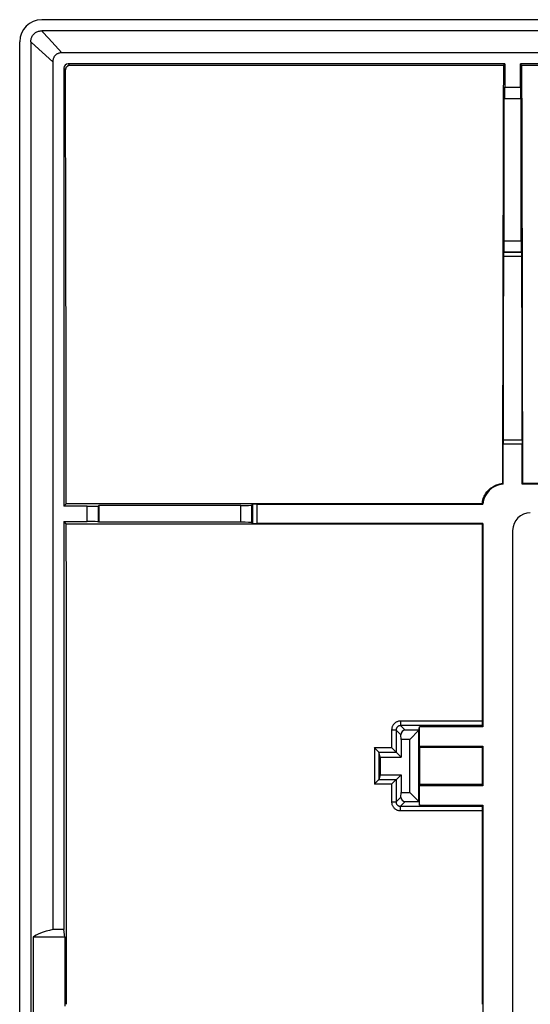
# Model space of a CAD drawing. Units: millimetres. Extents: x 75 to 236, y 55 to 145.
# Drawn here: x 75 to 98, y 100 to 145 of the extents above; entities that cross this region are included whole.
import ezdxf

# ---------------------------------------------------------------- set-up
doc = ezdxf.new("R2010")
doc.units = ezdxf.units.MM
doc.header["$LTSCALE"] = 16.335
doc.layers.get('0').update_dxf_attribs({"linetype": 'CONTINUOUS'})
for name, color, linetype in [('ASSI', 7, 'CONTINUOUS'), ('DRAFT', 7, 'CONTINUOUS'), ('RACCORDO', 7, 'CONTINUOUS')]:
    doc.layers.add(name, color=color, linetype=linetype)

msp = doc.modelspace()

# ---------------------------------------------------------------- linework, layer by layer
at = {"color": 7, "linetype": 'CONTINUOUS'}
for p, q in [((96.546, 142.499), (96.614, 142.568)), ((96.614, 142.568), (96.614, 141.509)), ((97.314, 141.509), (97.314, 142.568)), ((97.382, 142.499), (97.314, 142.568)), ((119.314, 142.568), (97.314, 142.568)), ((99.63, 142.499), (97.382, 142.499)), ((96.606, 141.009), (96.583, 140.986)), ((96.583, 134.563), (96.583, 140.986)), ((97.346, 140.986), (96.583, 140.986)), ((97.323, 141.009), (97.346, 140.986)), ((97.346, 134.563), (97.346, 140.986)), ((96.55, 134.051), (96.574, 134.063)), ((96.55, 134.051), (97.378, 134.051)), ((96.574, 134.063), (97.354, 134.063)), ((97.354, 134.063), (97.378, 134.051)), ((96.532, 125.555), (96.53, 125.368)), ((96.53, 123.568), (96.53, 125.368)), ((97.398, 125.368), (96.53, 125.368)), ((97.396, 125.555), (96.532, 125.555)), ((97.396, 125.555), (97.398, 125.368)), ((97.398, 123.568), (97.398, 125.368)), ((96.53, 123.568), (96.507, 123.591)), ((97.398, 123.568), (97.421, 123.591)), ((106.646, 123.568), (97.398, 123.568)), ((106.457, 123.591), (97.421, 123.591)), ((76.664, 122.568), (76.772, 122.675)), ((77.723, 122.568), (76.664, 122.568)), ((95.59, 122.675), (76.772, 122.675)), ((78.223, 122.576), (78.246, 122.599)), ((78.246, 122.599), (78.246, 121.836)), ((84.668, 122.599), (78.246, 122.599)), ((85.168, 122.608), (85.189, 122.648)), ((85.168, 121.828), (85.168, 122.608)), ((85.189, 122.648), (85.189, 121.787)), ((85.389, 122.651), (95.614, 122.651)), ((95.614, 122.651), (95.59, 122.675)), ((76.664, 121.868), (76.664, 103.42)), ((76.664, 121.868), (76.773, 121.759)), ((76.664, 121.868), (77.723, 121.868)), ((95.589, 121.759), (76.773, 121.759)), ((78.223, 121.859), (78.246, 121.836)), ((84.668, 121.836), (78.246, 121.836)), ((85.189, 121.787), (85.168, 121.828)), ((95.614, 121.784), (85.389, 121.784)), ((95.614, 121.784), (95.589, 121.759)), ((95.614, 121.784), (95.614, 112.585)), ((96.964, 121.469), (96.964, 77.667)), ((91.914, 112.018), (91.907, 112.225)), ((92.718, 112.432), (92.1, 112.432)), ((92.718, 112.432), (92.314, 112.018)), ((92.718, 112.432), (92.756, 112.585)), ((92.718, 109.204), (92.718, 112.432)), ((92.756, 111.718), (92.756, 112.585)), ((95.614, 112.585), (92.756, 112.585)), ((95.614, 112.585), (95.586, 112.641)), ((91.914, 112.018), (91.914, 111.218)), ((92.314, 112.018), (91.914, 112.018)), ((92.314, 109.618), (92.314, 112.018)), ((90.73, 111.625), (90.708, 111.647)), ((90.795, 111.56), (90.73, 111.625)), ((90.854, 111.499), (90.795, 111.56)), ((90.879, 111.474), (90.854, 111.499)), ((90.897, 111.454), (90.879, 111.474)), ((90.964, 111.218), (90.908, 111.442)), ((91.511, 111.626), (91.49, 111.647)), ((91.576, 111.561), (91.511, 111.626)), ((91.634, 111.501), (91.576, 111.561)), ((91.659, 111.476), (91.634, 111.501)), ((91.678, 111.456), (91.659, 111.476)), ((91.69, 111.442), (91.914, 111.218)), ((92.772, 111.655), (92.756, 111.718)), ((92.756, 111.718), (95.614, 111.718)), ((95.583, 111.655), (92.772, 111.655)), ((95.583, 111.655), (95.614, 111.718)), ((95.614, 111.718), (95.614, 109.918)), ((90.964, 111.218), (90.964, 110.418)), ((90.964, 111.218), (91.914, 111.218)), ((90.75, 110.039), (90.708, 109.997)), ((90.813, 110.101), (90.75, 110.039)), ((90.842, 110.13), (90.813, 110.101)), ((90.964, 110.418), (90.908, 110.193)), ((90.964, 110.418), (91.914, 110.418)), ((91.531, 110.039), (91.489, 109.997)), ((91.594, 110.102), (91.531, 110.039)), ((91.623, 110.13), (91.594, 110.102)), ((91.689, 110.192), (91.914, 110.418)), ((91.914, 110.418), (91.914, 109.618)), ((91.907, 109.411), (91.914, 109.618)), ((91.914, 109.618), (92.314, 109.618)), ((92.314, 109.618), (92.718, 109.203)), ((92.772, 109.982), (92.756, 109.918)), ((92.756, 109.05), (92.756, 109.918)), ((95.614, 109.918), (92.756, 109.918)), ((95.582, 109.982), (92.772, 109.982)), ((95.582, 109.982), (95.614, 109.918)), ((92.1, 109.204), (92.718, 109.204)), ((92.718, 109.204), (92.756, 109.05)), ((92.756, 109.05), (95.614, 109.05)), ((95.614, 109.05), (95.585, 108.991)), ((95.614, 109.05), (95.614, 90.085)), ((76.699, 103.068), (76.699, 99.953))]:
    msp.add_line(p, q, dxfattribs=at)
at = {"color": 250, "linetype": 'CONTINUOUS'}
for p, q in [((96.614, 141.509), (97.314, 141.509)), ((96.606, 141.009), (97.323, 141.009)), ((96.583, 134.563), (97.346, 134.563)), ((96.546, 133.876), (97.382, 133.876)), ((77.723, 121.868), (77.723, 122.568)), ((78.223, 121.859), (78.223, 122.576)), ((84.668, 121.836), (84.668, 122.599)), ((85.389, 122.651), (85.389, 121.784)), ((91.891, 112.846), (91.891, 112.641)), ((95.583, 112.846), (91.891, 112.846)), ((91.491, 112.447), (91.49, 111.647)), ((91.491, 112.447), (91.532, 112.447)), ((91.532, 112.447), (91.571, 112.446)), ((91.691, 112.441), (91.69, 111.442)), ((91.907, 112.225), (91.691, 112.441)), ((92.1, 112.432), (91.891, 112.641)), ((95.586, 112.641), (91.891, 112.641)), ((90.708, 111.647), (90.708, 109.997)), ((90.708, 111.647), (91.49, 111.647)), ((90.908, 111.442), (90.908, 110.193)), ((90.908, 111.442), (91.69, 111.442)), ((91.489, 109.997), (90.708, 109.997)), ((91.689, 110.192), (90.907, 110.192)), ((91.489, 109.997), (91.488, 109.196)), ((91.689, 110.192), (91.688, 109.191)), ((91.488, 109.196), (91.529, 109.196)), ((91.529, 109.196), (91.568, 109.195)), ((91.568, 109.195), (91.603, 109.195)), ((91.907, 109.411), (91.688, 109.191)), ((92.1, 109.204), (91.888, 108.991)), ((91.888, 108.796), (91.888, 108.991)), ((91.888, 108.991), (95.585, 108.991)), ((91.888, 108.796), (95.581, 108.796))]:
    msp.add_line(p, q, dxfattribs=at)
at = {"color": 7, "linetype": 'CONTINUOUS'}
for points in [[(95.59, 122.675), (95.597, 122.734), (95.606, 122.791), (95.62, 122.848), (95.636, 122.905), (95.656, 122.96), (95.679, 123.014), (95.705, 123.066), (95.735, 123.117), (95.767, 123.166), (95.802, 123.213), (95.84, 123.259), (95.88, 123.302), (95.923, 123.342), (95.969, 123.38), (96.016, 123.415), (96.065, 123.447), (96.116, 123.476), (96.168, 123.502), (96.222, 123.525), (96.278, 123.545), (96.334, 123.561), (96.391, 123.575), (96.449, 123.584), (96.507, 123.591)], [(90.908, 111.442), (90.907, 111.443), (90.905, 111.446), (90.902, 111.45), (90.897, 111.454)], [(91.69, 111.442), (91.688, 111.444), (91.686, 111.447), (91.682, 111.451), (91.678, 111.456)], [(90.907, 110.192), (90.906, 110.191), (90.903, 110.188), (90.899, 110.185), (90.894, 110.18), (90.889, 110.175), (90.882, 110.169), (90.875, 110.162), (90.867, 110.155), (90.842, 110.13)], [(90.908, 110.193), (90.908, 110.192), (90.908, 110.192), (90.908, 110.192), (90.908, 110.192), (90.908, 110.192), (90.908, 110.192), (90.908, 110.192), (90.908, 110.192), (90.907, 110.192)], [(91.67, 110.176), (91.649, 110.156), (91.623, 110.13)], [(91.689, 110.192), (91.687, 110.191), (91.684, 110.189), (91.681, 110.186), (91.67, 110.176)]]:
    msp.add_lwpolyline(points, dxfattribs=at)
at = {"color": 250, "linetype": 'CONTINUOUS'}
for points in [[(91.891, 112.846), (91.861, 112.845), (91.831, 112.842), (91.802, 112.836), (91.773, 112.829), (91.745, 112.819), (91.718, 112.807), (91.691, 112.793), (91.666, 112.777), (91.642, 112.759), (91.619, 112.74), (91.598, 112.719), (91.578, 112.696), (91.561, 112.672), (91.545, 112.647), (91.531, 112.62), (91.519, 112.593), (91.509, 112.565), (91.501, 112.536), (91.496, 112.507), (91.492, 112.477), (91.491, 112.447)], [(91.571, 112.446), (91.606, 112.446), (91.622, 112.445), (91.637, 112.445), (91.65, 112.444), (91.662, 112.444), (91.672, 112.443), (91.679, 112.443), (91.685, 112.442), (91.689, 112.442), (91.691, 112.441)], [(91.891, 112.641), (91.876, 112.64), (91.861, 112.638), (91.847, 112.636), (91.832, 112.632), (91.818, 112.627), (91.804, 112.621), (91.791, 112.614), (91.778, 112.606), (91.766, 112.597), (91.755, 112.587), (91.744, 112.577), (91.735, 112.566), (91.726, 112.554), (91.718, 112.541), (91.711, 112.528), (91.705, 112.514), (91.7, 112.5), (91.696, 112.486), (91.693, 112.471), (91.691, 112.456), (91.691, 112.441)], [(91.488, 109.196), (91.489, 109.166), (91.493, 109.136), (91.498, 109.107), (91.506, 109.078), (91.516, 109.049), (91.528, 109.022), (91.542, 108.996), (91.558, 108.97), (91.575, 108.946), (91.595, 108.923), (91.616, 108.902), (91.638, 108.883), (91.662, 108.865), (91.688, 108.849), (91.714, 108.835), (91.741, 108.823), (91.77, 108.813), (91.799, 108.806), (91.828, 108.8), (91.857, 108.797), (91.888, 108.796)], [(91.603, 109.195), (91.634, 109.194), (91.647, 109.194), (91.659, 109.194), (91.669, 109.193), (91.677, 109.193), (91.682, 109.192), (91.686, 109.192), (91.688, 109.191)], [(91.688, 109.191), (91.688, 109.176), (91.69, 109.162), (91.693, 109.147), (91.697, 109.132), (91.702, 109.118), (91.708, 109.104), (91.715, 109.091), (91.722, 109.079), (91.731, 109.066), (91.741, 109.055), (91.752, 109.045), (91.763, 109.035), (91.775, 109.026), (91.788, 109.018), (91.801, 109.011), (91.814, 109.005), (91.829, 109), (91.843, 108.996), (91.858, 108.993), (91.873, 108.992), (91.888, 108.991)]]:
    msp.add_lwpolyline(points, dxfattribs=at)
at = {"color": 7, "linetype": 'CONTINUOUS'}
for centre, major_axis, ratio, start_param, end_param in [((99.393, 113.801), (0, 165.633), 0.017455, 7.67984, 7.794844), ((94.535, 113.801), (0, 165.633), 0.017455, -1.511659, -1.396654), ((96.605, 141.509), (0, 0.5), 0.017455, -3.124139, -1.570796), ((97.323, 141.509), (0, 0.5), 0.017455, 1.570796, 3.124139), ((96.574, 134.563), (0, 0.5), 0.017455, -3.132866, -1.570796), ((97.354, 134.563), (0, 0.5), 0.017455, -4.712389, -3.150319), ((96.55, 133.851), (0, 0.2), 0.017455, 0.008727, 1.448334), ((99.393, 113.801), (0, 164.333), 0.017455, 1.448334, 1.49921), ((97.378, 133.851), (0, 0.2), 0.017455, -1.448334, -0.584606), ((94.535, 113.801), (0, 164.333), 0.017455, -1.49921, -1.448334), ((96.611, 122.571), (0.707, -0.707), 0.999695, 2.436818, 3.846367), ((77.723, 122.576), (0.5, 0), 0.017455, -1.570796, -0.017453), ((84.668, 122.608), (0.5, 0), 0.017455, -1.570796, -0.008727), ((85.389, 122.648), (0.2, 0), 0.017455, 1.570796, 2.612137), ((97.765, 121.467), (-0.567, 0.567), 0.997265, -0.784029, 0.784029), ((68.959, 99.568), (0, 448.2), 0.017455, -1.569752, -1.521264), ((77.723, 121.859), (0.5, 0), 0.017455, 0.017453, 1.570796), ((84.668, 121.828), (0.5, 0), 0.017455, 0.008727, 1.570796), ((85.389, 121.787), (0.2, 0), 0.017455, -3.132866, -1.570796), ((103.403, 99.568), (0, 448.2), 0.017455, 1.521264, 1.541165), ((95.587, 112.84), (0, 0.2), 0.017455, 1.541165, 3.106686), ((92.107, 112.225), (-0.083, 0.191), 0.951833, -0.392395, 1.177184), ((91.69, 111.642), (0, 0.2), 0.034921, -3.203218, -3.176499), ((88.862, 99.568), (0, 448.2), 0.008727, -1.547558, -1.543826), ((103.403, 99.568), (0, 448.2), 0.017455, 1.543826, 1.547558), ((92.107, 109.411), (0.083, 0.191), 0.951833, -4.318776, -2.749198), ((103.403, 99.568), (0, 448.2), 0.017455, 1.550206, 1.569752), ((95.585, 108.791), (0, 0.2), 0.017455, 0.034907, 1.550206)]:
    msp.add_ellipse(centre, major_axis=major_axis, ratio=ratio, start_param=start_param, end_param=end_param, dxfattribs=at)
at = {"layer": 'ASSI', "color": 7, "linetype": 'CONTINUOUS'}
for p, q in [((234.665, 144.568), (75.663, 144.568)), ((234.665, 144.068), (75.663, 144.068)), ((74.664, 55.566), (74.664, 143.569)), ((75.164, 143.568), (75.164, 55.567)), ((233.761, 143.068), (76.567, 143.068)), ((76.164, 142.665), (76.164, 103.42)), ((96.614, 142.568), (76.864, 142.568)), ((96.546, 142.499), (96.614, 142.568)), ((96.614, 142.568), (96.614, 141.509)), ((97.314, 141.509), (97.314, 142.568)), ((97.382, 142.499), (97.314, 142.568)), ((119.314, 142.568), (97.314, 142.568)), ((76.664, 142.368), (76.664, 122.568)), ((96.546, 142.499), (76.932, 142.499)), ((99.63, 142.499), (97.382, 142.499)), ((96.606, 141.009), (96.583, 140.986)), ((96.583, 134.563), (96.583, 140.986)), ((97.346, 140.986), (96.583, 140.986)), ((97.323, 141.009), (97.346, 140.986)), ((97.346, 134.563), (97.346, 140.986)), ((96.55, 134.051), (96.574, 134.063)), ((96.55, 134.051), (97.378, 134.051)), ((96.574, 134.063), (97.354, 134.063)), ((97.354, 134.063), (97.378, 134.051)), ((96.532, 125.555), (96.53, 125.368)), ((96.53, 123.568), (96.53, 125.368)), ((97.398, 125.368), (96.53, 125.368)), ((97.396, 125.555), (96.532, 125.555)), ((97.396, 125.555), (97.398, 125.368)), ((97.398, 123.568), (97.398, 125.368)), ((96.53, 123.568), (96.507, 123.591)), ((97.398, 123.568), (97.421, 123.591)), ((106.646, 123.568), (97.398, 123.568)), ((106.457, 123.591), (97.421, 123.591)), ((76.664, 122.568), (76.772, 122.675)), ((77.723, 122.568), (76.664, 122.568)), ((95.59, 122.675), (76.772, 122.675)), ((78.223, 122.576), (78.246, 122.599)), ((78.246, 122.599), (78.246, 121.836)), ((84.668, 122.599), (78.246, 122.599)), ((85.168, 122.608), (85.189, 122.648)), ((85.168, 121.828), (85.168, 122.608)), ((85.189, 122.648), (85.189, 121.787)), ((85.389, 122.651), (95.614, 122.651)), ((95.614, 122.651), (95.59, 122.675)), ((76.664, 121.868), (76.664, 103.42)), ((76.664, 121.868), (76.773, 121.759)), ((76.664, 121.868), (77.723, 121.868)), ((95.589, 121.759), (76.773, 121.759)), ((78.223, 121.859), (78.246, 121.836)), ((84.668, 121.836), (78.246, 121.836)), ((85.189, 121.787), (85.168, 121.828)), ((95.614, 121.784), (85.389, 121.784)), ((95.614, 121.784), (95.589, 121.759)), ((95.614, 121.784), (95.614, 112.585)), ((96.964, 121.469), (96.964, 77.667)), ((91.914, 112.018), (91.907, 112.225)), ((92.718, 112.432), (92.1, 112.432)), ((92.718, 112.432), (92.314, 112.018)), ((92.718, 112.432), (92.756, 112.585)), ((92.718, 109.204), (92.718, 112.432)), ((92.756, 111.718), (92.756, 112.585)), ((95.614, 112.585), (92.756, 112.585)), ((95.614, 112.585), (95.586, 112.641)), ((91.914, 112.018), (91.914, 111.218)), ((92.314, 112.018), (91.914, 112.018)), ((92.314, 109.618), (92.314, 112.018)), ((90.73, 111.625), (90.708, 111.647)), ((90.795, 111.56), (90.73, 111.625)), ((90.854, 111.499), (90.795, 111.56)), ((90.879, 111.474), (90.854, 111.499)), ((90.897, 111.454), (90.879, 111.474)), ((90.964, 111.218), (90.908, 111.442)), ((91.511, 111.626), (91.49, 111.647)), ((91.576, 111.561), (91.511, 111.626)), ((91.634, 111.501), (91.576, 111.561)), ((91.659, 111.476), (91.634, 111.501)), ((91.678, 111.456), (91.659, 111.476)), ((91.69, 111.442), (91.914, 111.218)), ((92.772, 111.655), (92.756, 111.718)), ((92.756, 111.718), (95.614, 111.718)), ((95.583, 111.655), (92.772, 111.655)), ((95.583, 111.655), (95.614, 111.718)), ((95.614, 111.718), (95.614, 109.918)), ((90.964, 111.218), (90.964, 110.418)), ((90.964, 111.218), (91.914, 111.218)), ((90.75, 110.039), (90.708, 109.997)), ((90.813, 110.101), (90.75, 110.039)), ((90.842, 110.13), (90.813, 110.101)), ((90.964, 110.418), (90.908, 110.193)), ((90.964, 110.418), (91.914, 110.418)), ((91.531, 110.039), (91.489, 109.997)), ((91.594, 110.102), (91.531, 110.039)), ((91.623, 110.13), (91.594, 110.102)), ((91.689, 110.192), (91.914, 110.418)), ((91.914, 110.418), (91.914, 109.618)), ((91.907, 109.411), (91.914, 109.618)), ((91.914, 109.618), (92.314, 109.618)), ((92.314, 109.618), (92.718, 109.203)), ((92.772, 109.982), (92.756, 109.918)), ((92.756, 109.05), (92.756, 109.918)), ((95.614, 109.918), (92.756, 109.918)), ((95.582, 109.982), (92.772, 109.982)), ((95.582, 109.982), (95.614, 109.918)), ((92.1, 109.204), (92.718, 109.204)), ((92.718, 109.204), (92.756, 109.05)), ((92.756, 109.05), (95.614, 109.05)), ((95.614, 109.05), (95.585, 108.991)), ((95.614, 109.05), (95.614, 90.085)), ((76.664, 103.42), (76.164, 103.42)), ((76.699, 103.068), (76.664, 103.42)), ((75.269, 103.068), (75.269, 96.068)), ((76.699, 103.068), (75.269, 103.068)), ((76.699, 103.068), (76.699, 99.953))]:
    msp.add_line(p, q, dxfattribs=at)
at = {"layer": 'ASSI', "color": 250, "linetype": 'CONTINUOUS'}
for p, q in [((75.962, 143.737), (76.567, 143.068)), ((76.932, 142.499), (76.864, 142.568)), ((76.733, 142.299), (76.664, 142.368)), ((96.614, 141.509), (97.314, 141.509)), ((96.606, 141.009), (97.323, 141.009)), ((96.583, 134.563), (97.346, 134.563)), ((96.546, 133.876), (97.382, 133.876)), ((77.723, 121.868), (77.723, 122.568)), ((78.223, 121.859), (78.223, 122.576)), ((84.668, 121.836), (84.668, 122.599)), ((85.389, 122.651), (85.389, 121.784)), ((91.891, 112.846), (91.891, 112.641)), ((95.583, 112.846), (91.891, 112.846)), ((91.491, 112.447), (91.49, 111.647)), ((91.491, 112.447), (91.532, 112.447)), ((91.532, 112.447), (91.571, 112.446)), ((91.691, 112.441), (91.69, 111.442)), ((91.907, 112.225), (91.691, 112.441)), ((92.1, 112.432), (91.891, 112.641)), ((95.586, 112.641), (91.891, 112.641)), ((90.708, 111.647), (90.708, 109.997)), ((90.708, 111.647), (91.49, 111.647)), ((90.908, 111.442), (90.908, 110.193)), ((90.908, 111.442), (91.69, 111.442)), ((91.489, 109.997), (90.708, 109.997)), ((91.689, 110.192), (90.907, 110.192)), ((91.489, 109.997), (91.488, 109.196)), ((91.689, 110.192), (91.688, 109.191)), ((91.488, 109.196), (91.529, 109.196)), ((91.529, 109.196), (91.568, 109.195)), ((91.568, 109.195), (91.603, 109.195)), ((91.907, 109.411), (91.688, 109.191)), ((92.1, 109.204), (91.888, 108.991)), ((91.888, 108.796), (91.888, 108.991)), ((91.888, 108.991), (95.585, 108.991)), ((91.888, 108.796), (95.581, 108.796))]:
    msp.add_line(p, q, dxfattribs=at)
at = {"layer": 'ASSI', "color": 7, "linetype": 'CONTINUOUS'}
for points in [[(75.164, 143.568), (75.166, 143.606), (75.17, 143.643), (75.177, 143.679), (75.186, 143.715), (75.198, 143.75), (75.213, 143.784), (75.231, 143.817), (75.25, 143.849), (75.273, 143.879), (75.297, 143.908), (75.324, 143.935), (75.352, 143.959), (75.383, 143.981), (75.414, 144.001), (75.447, 144.019), (75.481, 144.033), (75.517, 144.046), (75.553, 144.055), (75.589, 144.062), (75.626, 144.066), (75.663, 144.068)], [(76.567, 143.068), (76.532, 143.066), (76.499, 143.063), (76.468, 143.058), (76.438, 143.05), (76.41, 143.041), (76.383, 143.03), (76.357, 143.017), (76.333, 143.003), (76.31, 142.986), (76.288, 142.968), (76.267, 142.948), (76.249, 142.926), (76.231, 142.902), (76.216, 142.877), (76.202, 142.85), (76.191, 142.822), (76.181, 142.793), (76.174, 142.762), (76.168, 142.731), (76.165, 142.698), (76.164, 142.665)], [(76.932, 142.499), (76.915, 142.499), (76.898, 142.497), (76.882, 142.493), (76.865, 142.488), (76.849, 142.481), (76.834, 142.473), (76.819, 142.464), (76.805, 142.453), (76.792, 142.441), (76.78, 142.428), (76.769, 142.414), (76.759, 142.399), (76.751, 142.384), (76.745, 142.367), (76.74, 142.351), (76.736, 142.334), (76.734, 142.317), (76.733, 142.299)], [(95.59, 122.675), (95.597, 122.734), (95.606, 122.791), (95.62, 122.848), (95.636, 122.905), (95.656, 122.96), (95.679, 123.014), (95.705, 123.066), (95.735, 123.117), (95.767, 123.166), (95.802, 123.213), (95.84, 123.259), (95.88, 123.302), (95.923, 123.342), (95.969, 123.38), (96.016, 123.415), (96.065, 123.447), (96.116, 123.476), (96.168, 123.502), (96.222, 123.525), (96.278, 123.545), (96.334, 123.561), (96.391, 123.575), (96.449, 123.584), (96.507, 123.591)], [(90.908, 111.442), (90.907, 111.443), (90.905, 111.446), (90.902, 111.45), (90.897, 111.454)], [(91.69, 111.442), (91.688, 111.444), (91.686, 111.447), (91.682, 111.451), (91.678, 111.456)], [(90.907, 110.192), (90.906, 110.191), (90.903, 110.188), (90.899, 110.185), (90.894, 110.18), (90.889, 110.175), (90.882, 110.169), (90.875, 110.162), (90.867, 110.155), (90.842, 110.13)], [(90.908, 110.193), (90.908, 110.192), (90.908, 110.192), (90.908, 110.192), (90.908, 110.192), (90.908, 110.192), (90.908, 110.192), (90.908, 110.192), (90.908, 110.192), (90.907, 110.192)], [(91.67, 110.176), (91.649, 110.156), (91.623, 110.13)], [(91.689, 110.192), (91.687, 110.191), (91.684, 110.189), (91.681, 110.186), (91.67, 110.176)]]:
    msp.add_lwpolyline(points, dxfattribs=at)
at = {"layer": 'ASSI', "color": 250, "linetype": 'CONTINUOUS'}
for points in [[(75.663, 144.068), (75.669, 144.061), (75.678, 144.051), (75.689, 144.039), (75.703, 144.024), (75.962, 143.737)], [(75.164, 143.568), (75.171, 143.562), (75.18, 143.554), (75.192, 143.543), (76.164, 142.665)], [(91.891, 112.846), (91.861, 112.845), (91.831, 112.842), (91.802, 112.836), (91.773, 112.829), (91.745, 112.819), (91.718, 112.807), (91.691, 112.793), (91.666, 112.777), (91.642, 112.759), (91.619, 112.74), (91.598, 112.719), (91.578, 112.696), (91.561, 112.672), (91.545, 112.647), (91.531, 112.62), (91.519, 112.593), (91.509, 112.565), (91.501, 112.536), (91.496, 112.507), (91.492, 112.477), (91.491, 112.447)], [(91.571, 112.446), (91.606, 112.446), (91.622, 112.445), (91.637, 112.445), (91.65, 112.444), (91.662, 112.444), (91.672, 112.443), (91.679, 112.443), (91.685, 112.442), (91.689, 112.442), (91.691, 112.441)], [(91.891, 112.641), (91.876, 112.64), (91.861, 112.638), (91.847, 112.636), (91.832, 112.632), (91.818, 112.627), (91.804, 112.621), (91.791, 112.614), (91.778, 112.606), (91.766, 112.597), (91.755, 112.587), (91.744, 112.577), (91.735, 112.566), (91.726, 112.554), (91.718, 112.541), (91.711, 112.528), (91.705, 112.514), (91.7, 112.5), (91.696, 112.486), (91.693, 112.471), (91.691, 112.456), (91.691, 112.441)], [(91.488, 109.196), (91.489, 109.166), (91.493, 109.136), (91.498, 109.107), (91.506, 109.078), (91.516, 109.049), (91.528, 109.022), (91.542, 108.996), (91.558, 108.97), (91.575, 108.946), (91.595, 108.923), (91.616, 108.902), (91.638, 108.883), (91.662, 108.865), (91.688, 108.849), (91.714, 108.835), (91.741, 108.823), (91.77, 108.813), (91.799, 108.806), (91.828, 108.8), (91.857, 108.797), (91.888, 108.796)], [(91.603, 109.195), (91.634, 109.194), (91.647, 109.194), (91.659, 109.194), (91.669, 109.193), (91.677, 109.193), (91.682, 109.192), (91.686, 109.192), (91.688, 109.191)], [(91.688, 109.191), (91.688, 109.176), (91.69, 109.162), (91.693, 109.147), (91.697, 109.132), (91.702, 109.118), (91.708, 109.104), (91.715, 109.091), (91.722, 109.079), (91.731, 109.066), (91.741, 109.055), (91.752, 109.045), (91.763, 109.035), (91.775, 109.026), (91.788, 109.018), (91.801, 109.011), (91.814, 109.005), (91.829, 109), (91.843, 108.996), (91.858, 108.993), (91.873, 108.992), (91.888, 108.991)]]:
    msp.add_lwpolyline(points, dxfattribs=at)
at = {"layer": 'ASSI', "color": 7, "linetype": 'CONTINUOUS'}
for centre, major_axis, ratio, start_param, end_param in [((75.665, 143.566), (0.709, -0.709), 0.997265, 2.357564, 3.925621), ((76.864, 142.368), (0.141, -0.141), 0.999695, 2.356347, 3.926839), ((73.885, 113.801), (0, 165.633), 0.017455, -1.517194, -1.397884), ((99.393, 113.801), (0, 165.633), 0.017455, 7.67984, 7.794844), ((94.535, 113.801), (0, 165.633), 0.017455, -1.511659, -1.396654), ((96.605, 141.509), (0, 0.5), 0.017455, -3.124139, -1.570796), ((97.323, 141.509), (0, 0.5), 0.017455, 1.570796, 3.124139), ((96.574, 134.563), (0, 0.5), 0.017455, -3.132866, -1.570796), ((97.354, 134.563), (0, 0.5), 0.017455, -4.712389, -3.150319), ((96.55, 133.851), (0, 0.2), 0.017455, 0.008727, 1.448334), ((99.393, 113.801), (0, 164.333), 0.017455, 1.448334, 1.49921), ((97.378, 133.851), (0, 0.2), 0.017455, -1.448334, -0.584606), ((94.535, 113.801), (0, 164.333), 0.017455, -1.49921, -1.448334), ((96.611, 122.571), (0.707, -0.707), 0.999695, 2.436818, 3.846367), ((77.723, 122.576), (0.5, 0), 0.017455, -1.570796, -0.017453), ((84.668, 122.608), (0.5, 0), 0.017455, -1.570796, -0.008727), ((85.389, 122.648), (0.2, 0), 0.017455, 1.570796, 2.612137), ((97.765, 121.467), (-0.567, 0.567), 0.997265, -0.784029, 0.784029), ((68.959, 99.568), (0, 448.2), 0.017455, -1.569752, -1.521264), ((77.723, 121.859), (0.5, 0), 0.017455, 0.017453, 1.570796), ((84.668, 121.828), (0.5, 0), 0.017455, 0.008727, 1.570796), ((85.389, 121.787), (0.2, 0), 0.017455, -3.132866, -1.570796), ((103.403, 99.568), (0, 448.2), 0.017455, 1.521264, 1.541165), ((95.587, 112.84), (0, 0.2), 0.017455, 1.541165, 3.106686), ((92.107, 112.225), (-0.083, 0.191), 0.951833, -0.392395, 1.177184), ((91.69, 111.642), (0, 0.2), 0.034921, -3.203218, -3.176499), ((88.862, 99.568), (0, 448.2), 0.008727, -1.547558, -1.543826), ((103.403, 99.568), (0, 448.2), 0.017455, 1.543826, 1.547558), ((92.107, 109.411), (0.083, 0.191), 0.951833, -4.318776, -2.749198), ((103.403, 99.568), (0, 448.2), 0.017455, 1.550206, 1.569752), ((95.585, 108.791), (0, 0.2), 0.017455, 0.034907, 1.550206), ((80.344, 102.879), (5.187, 0), 0.176327, 2.507905, 2.933535)]:
    msp.add_ellipse(centre, major_axis=major_axis, ratio=ratio, start_param=start_param, end_param=end_param, dxfattribs=at)
at = {"layer": 'DRAFT', "color": 7, "linetype": 'CONTINUOUS'}
for p, q in [((76.164, 142.665), (76.164, 103.42)), ((76.664, 103.42), (76.164, 103.42)), ((76.699, 103.068), (76.664, 103.42)), ((75.269, 103.068), (75.269, 96.068)), ((76.699, 103.068), (75.269, 103.068))]:
    msp.add_line(p, q, dxfattribs=at)
msp.add_ellipse((80.344, 102.879), major_axis=(5.187, 0), ratio=0.176327, start_param=2.507905, end_param=2.933535, dxfattribs=at)
at = {"layer": 'RACCORDO', "color": 7, "linetype": 'CONTINUOUS'}
for p, q in [((234.665, 144.568), (75.663, 144.568)), ((234.665, 144.068), (75.663, 144.068)), ((74.664, 55.566), (74.664, 143.569)), ((75.164, 143.568), (75.164, 55.567)), ((233.761, 143.068), (76.567, 143.068)), ((96.614, 142.568), (76.864, 142.568)), ((76.664, 142.368), (76.664, 122.568)), ((96.546, 142.499), (76.932, 142.499))]:
    msp.add_line(p, q, dxfattribs=at)
at = {"layer": 'RACCORDO', "color": 250, "linetype": 'CONTINUOUS'}
for p, q in [((75.962, 143.737), (76.567, 143.068)), ((76.932, 142.499), (76.864, 142.568)), ((76.733, 142.299), (76.664, 142.368))]:
    msp.add_line(p, q, dxfattribs=at)
at = {"layer": 'RACCORDO', "color": 7, "linetype": 'CONTINUOUS'}
for points in [[(75.164, 143.568), (75.166, 143.606), (75.17, 143.643), (75.177, 143.679), (75.186, 143.715), (75.198, 143.75), (75.213, 143.784), (75.231, 143.817), (75.25, 143.849), (75.273, 143.879), (75.297, 143.908), (75.324, 143.935), (75.352, 143.959), (75.383, 143.981), (75.414, 144.001), (75.447, 144.019), (75.481, 144.033), (75.517, 144.046), (75.553, 144.055), (75.589, 144.062), (75.626, 144.066), (75.663, 144.068)], [(76.567, 143.068), (76.532, 143.066), (76.499, 143.063), (76.468, 143.058), (76.438, 143.05), (76.41, 143.041), (76.383, 143.03), (76.357, 143.017), (76.333, 143.003), (76.31, 142.986), (76.288, 142.968), (76.267, 142.948), (76.249, 142.926), (76.231, 142.902), (76.216, 142.877), (76.202, 142.85), (76.191, 142.822), (76.181, 142.793), (76.174, 142.762), (76.168, 142.731), (76.165, 142.698), (76.164, 142.665)], [(76.932, 142.499), (76.915, 142.499), (76.898, 142.497), (76.882, 142.493), (76.865, 142.488), (76.849, 142.481), (76.834, 142.473), (76.819, 142.464), (76.805, 142.453), (76.792, 142.441), (76.78, 142.428), (76.769, 142.414), (76.759, 142.399), (76.751, 142.384), (76.745, 142.367), (76.74, 142.351), (76.736, 142.334), (76.734, 142.317), (76.733, 142.299)]]:
    msp.add_lwpolyline(points, dxfattribs=at)
at = {"layer": 'RACCORDO', "color": 250, "linetype": 'CONTINUOUS'}
for points in [[(75.663, 144.068), (75.669, 144.061), (75.678, 144.051), (75.689, 144.039), (75.703, 144.024), (75.962, 143.737)], [(75.164, 143.568), (75.171, 143.562), (75.18, 143.554), (75.192, 143.543), (76.164, 142.665)]]:
    msp.add_lwpolyline(points, dxfattribs=at)
at = {"layer": 'RACCORDO', "color": 7, "linetype": 'CONTINUOUS'}
for centre, major_axis, ratio, start_param, end_param in [((75.665, 143.566), (0.709, -0.709), 0.997265, 2.357564, 3.925621), ((76.864, 142.368), (0.141, -0.141), 0.999695, 2.356347, 3.926839), ((73.885, 113.801), (0, 165.633), 0.017455, -1.517194, -1.397884)]:
    msp.add_ellipse(centre, major_axis=major_axis, ratio=ratio, start_param=start_param, end_param=end_param, dxfattribs=at)

doc.saveas('drawing.dxf')
